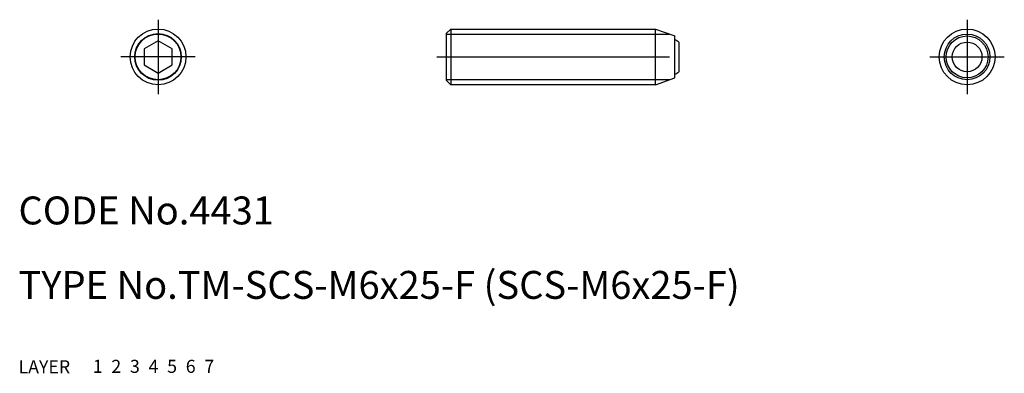
# Model space of a CAD drawing. Extents: x 10 to 116, y 10 to 48.
import ezdxf

# ---------------------------------------------------------------- set-up
doc = ezdxf.new("R2010")
doc.units = 0
doc.header["$LTSCALE"] = 20
doc.header["$MEASUREMENT"] = 0
for name, pattern in [('CENTER', [2, 1.25, -0.25, 0.25, -0.25]), ('DASHED', [0.75, 0.5, -0.25]), ('PHANTOM', [2.5, 1.25, -0.25, 0.25, -0.25, 0.25, -0.25])]:
    doc.linetypes.add(name, pattern=pattern)
for name, color, linetype in [('1', 7, 'CONTINUOUS'), ('2', 4, 'CONTINUOUS'), ('3', 2, 'DASHED'), ('4', 1, 'CENTER'), ('5', 6, 'PHANTOM'), ('6', 5, 'CONTINUOUS'), ('7', 3, 'CONTINUOUS')]:
    doc.layers.add(name, color=color, linetype=linetype)

msp = doc.modelspace()

# ---------------------------------------------------------------- linework, layer by layer
at = {"layer": '1', "linetype": 'Continuous'}
for p, q in [((55.984982, 46.5), (56.484982, 47)), ((56.484982, 47), (78.474374, 47)), ((56.484982, 47), (56.484982, 41)), ((78.474374, 47), (80.534982, 46.25)), ((78.474374, 41), (78.474374, 47)), ((25, 45.732051), (23.5, 44.866025)), ((26.5, 44.866025), (25, 45.732051)), ((55.984982, 46.5), (55.984982, 41.5)), ((80.534982, 41.75), (80.534982, 46.25)), ((80.984982, 45.6), (80.984982, 42.4)), ((23.5, 44.866025), (23.5, 43.133975)), ((26.5, 43.133975), (26.5, 44.866025)), ((23.5, 43.133975), (25, 42.267949)), ((25, 42.267949), (26.5, 43.133975)), ((55.984982, 41.5), (56.484982, 41)), ((78.474374, 41), (80.534982, 41.75)), ((78.474374, 41), (56.484982, 41))]:
    msp.add_line(p, q, dxfattribs=at)
for centre, radius in [((25, 44), 3), ((111.969965, 44), 3), ((25, 44), 2.5), ((111.969965, 44), 2.25), ((111.969965, 44), 1.6)]:
    msp.add_circle(centre, radius, dxfattribs=at)
for start, end in [(53.130102, 67.975687), (292.024313, 306.869898)]:
    msp.add_arc((79.784982, 44), 2, start, end, dxfattribs=at)
at = {"layer": '2', "linetype": 'Continuous'}
for p, q in [((55.984982, 46.4585), (79.962133, 46.4585)), ((79.962133, 41.5415), (55.984982, 41.5415))]:
    msp.add_line(p, q, dxfattribs=at)
for centre in [(25, 44), (111.969965, 44)]:
    msp.add_circle(centre, 2.4585, dxfattribs=at)
at = {"layer": '4', "linetype": 'CENTER'}
for p, q in [((25, 48), (25, 40)), ((111.969965, 48), (111.969965, 40)), ((29, 44), (21, 44)), ((54.984982, 44), (82.034982, 44)), ((107.969965, 44), (115.969965, 44))]:
    msp.add_line(p, q, dxfattribs=at)

# ---------------------------------------------------------------- texts
at = {"layer": '1', "linetype": 'Continuous'}
for s, p in [('LAYER', (10, 10)), ('1', (17.979511, 10.048737))]:
    msp.add_text(s, height=1.4, dxfattribs=at).set_placement(p)
at = {"layer": '2', "linetype": 'Continuous'}
msp.add_text('2', height=1.4, dxfattribs=at).set_placement((19.979511, 10.048737))
at = {"layer": '3', "linetype": 'DASHED'}
msp.add_text('3', height=1.4, dxfattribs=at).set_placement((21.979511, 10.048737))
at = {"layer": '4', "linetype": 'CENTER'}
msp.add_text('4', height=1.4, dxfattribs=at).set_placement((23.979511, 10.048737))
at = {"layer": '5', "linetype": 'PHANTOM'}
msp.add_text('5', height=1.4, dxfattribs=at).set_placement((25.979511, 10.048737))
at = {"layer": '6', "linetype": 'Continuous'}
msp.add_text('6', height=1.4, dxfattribs=at).set_placement((27.979511, 10.048737))
at = {"layer": '7', "linetype": 'Continuous'}
for s, height, p in [('CODE No.4431', 3, (10, 26)), ('TYPE No.TM-SCS-M6x25-F (SCS-M6x25-F)', 3, (10, 18)), ('7', 1.4, (29.979511, 10.048737))]:
    msp.add_text(s, height=height, dxfattribs=at).set_placement(p)

doc.saveas('drawing.dxf')
